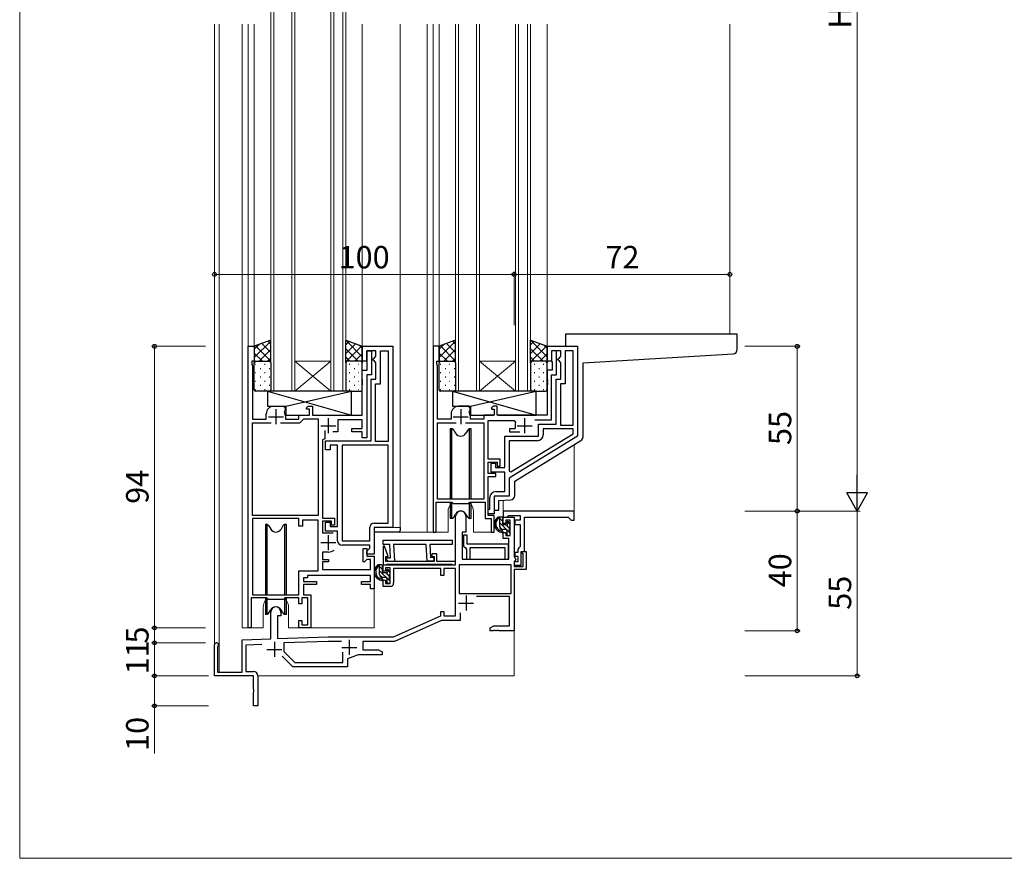
# Model space of a CAD drawing. Extents: x -1 to 875, y 545 to 1106.
# Drawn here: x 0 to 329, y 545 to 825 of the extents above; entities that cross this region are included whole.
import ezdxf

# ---------------------------------------------------------------- set-up
doc = ezdxf.new("R2010")
doc.units = 0
for name, color, linetype, lineweight in [('YKK_11', 7, 'CONTINUOUS', 30), ('YKK_12', 2, 'CONTINUOUS', 13), ('YKK_13', 4, 'CONTINUOUS', 30), ('YKK_D', 6, 'CONTINUOUS', 13), ('YKK_ZWAK', 7, 'CONTINUOUS', 30)]:
    doc.layers.add(name, color=color, linetype=linetype, lineweight=lineweight)
doc.styles.add('text-b', font='txt')

msp = doc.modelspace()

# ---------------------------------------------------------------- linework, layer by layer
at = {"layer": 'YKK_11', "linetype": 'ByBlock', "lineweight": -2, "ltscale": 0.5}
for p, q in [((76.3, 621.92), (76.3, 715.92)), ((76.3, 715.92), (78.3, 715.92)), ((78.3, 715.92), (78.3, 710.92)), ((114.3, 710.92), (114.3, 715.92)), ((114.3, 715.92), (124.5, 715.92)), ((118.9, 714.42), (115.8, 714.42)), ((115.8, 714.42), (115.8, 710.92)), ((115.8, 710.92), (115.8, 714.42)), ((115.8, 714.42), (117.4, 714.42)), ((117.4, 714.42), (117.4, 706.42)), ((118.9, 712.62), (118.9, 714.42)), ((120.4, 703.42), (120.4, 714.42)), ((120.4, 714.42), (123, 714.42)), ((123, 714.42), (123, 684.12)), ((124.5, 715.92), (124.5, 655.42)), ((140, 715.92), (138, 715.92)), ((138, 715.92), (138, 653.92)), ((140, 710.92), (140, 715.92)), ((176, 710.92), (176, 715.92)), ((176, 715.92), (186.2, 715.92)), ((179.1, 714.42), (177.5, 714.42)), ((177.5, 714.42), (177.5, 710.92)), ((180.6, 714.42), (177.5, 714.42)), ((177.5, 714.42), (177.5, 710.92)), ((179.1, 706.42), (179.1, 714.42)), ((180.6, 712.62), (180.6, 714.42)), ((184.7, 714.42), (182.1, 714.42)), ((182.1, 714.42), (182.1, 703.42)), ((184.7, 689.62), (184.7, 714.42)), ((186.2, 715.92), (186.2, 685.92)), ((78.3, 710.92), (77.5, 710.92)), ((77.5, 710.92), (77.5, 709.92)), ((77.5, 709.92), (77.7, 709.38)), ((115.8, 710.92), (114.3, 710.92)), ((116, 710.58), (115.8, 710.92)), ((116, 707.92), (116, 710.58)), ((117.9, 711.62), (118.4, 712.12)), ((117.9, 711.42), (117.9, 711.62)), ((118.4, 710.92), (117.9, 711.42)), ((118.4, 712.12), (118.9, 712.62)), ((118.9, 710.42), (118.4, 710.92)), ((118.9, 704.92), (118.9, 710.42)), ((139.2, 709.92), (139.2, 710.92)), ((139.2, 710.92), (140, 710.92)), ((139.4, 709.38), (139.2, 709.92)), ((177.5, 710.92), (176, 710.92)), ((177.5, 710.92), (177.7, 710.58)), ((177.7, 710.58), (177.7, 707.92)), ((179.6, 711.62), (180.1, 712.12)), ((179.6, 711.42), (179.6, 711.62)), ((180.1, 710.92), (179.6, 711.42)), ((180.1, 712.12), (180.6, 712.62)), ((180.6, 710.42), (180.1, 710.92)), ((180.6, 704.92), (180.6, 710.42)), ((77.7, 709.38), (77.7, 691.62)), ((114.3, 704.88), (114.3, 707.92)), ((114.3, 707.92), (116, 707.92)), ((139.4, 691.62), (139.4, 709.38)), ((177.7, 707.92), (176, 707.92)), ((176, 707.92), (176, 704.88)), ((114.42, 704.7), (114.3, 704.88)), ((114.3, 703.97), (114.42, 704.15)), ((114.3, 703.88), (114.3, 703.97)), ((114.42, 703.7), (114.3, 703.88)), ((114.42, 704.15), (114.42, 704.7)), ((114.42, 703.15), (114.42, 703.7)), ((117.4, 706.42), (115.8, 706.42)), ((115.8, 706.42), (115.8, 685.32)), ((117.3, 684.42), (117.3, 704.92)), ((117.3, 704.92), (118.9, 704.92)), ((118.8, 684.12), (118.8, 703.42)), ((118.8, 703.42), (120.4, 703.42)), ((176, 704.88), (176.12, 704.7)), ((176.12, 704.15), (176, 703.97)), ((176, 703.97), (176, 703.88)), ((176, 703.88), (176.12, 703.7)), ((176.12, 704.7), (176.12, 704.15)), ((176.12, 703.7), (176.12, 703.15)), ((177.5, 691.42), (177.5, 706.42)), ((177.5, 706.42), (179.1, 706.42)), ((179, 689.92), (179, 704.92)), ((179, 704.92), (180.6, 704.92)), ((182.1, 703.42), (180.5, 703.42)), ((180.5, 703.42), (180.5, 689.62)), ((114.3, 702.97), (114.42, 703.15)), ((114.3, 692.92), (114.3, 702.97)), ((176.12, 703.15), (176, 702.97)), ((176, 702.97), (176, 692.92)), ((82.3, 691.62), (82.3, 693.42)), ((84.8, 695.92), (88.2, 695.92)), ((88.2, 695.92), (88.7, 695.06)), ((88.5, 694.52), (88.31, 694.06)), ((88.31, 694.06), (88.7, 692.63)), ((88.7, 694.86), (88.5, 694.52)), ((88.7, 695.06), (88.7, 694.86)), ((95.66, 695.31), (96.28, 695.92)), ((95.82, 694.92), (95.66, 695.31)), ((96.7, 694.92), (95.82, 694.92)), ((96.28, 695.92), (97.7, 695.92)), ((96.7, 692.92), (96.7, 694.92)), ((97.7, 695.92), (97.7, 692.92)), ((144, 693.42), (144, 691.62)), ((149.9, 695.92), (146.5, 695.92)), ((150.4, 695.06), (149.9, 695.92)), ((150.01, 694.07), (150.2, 694.52)), ((150.4, 692.63), (150.01, 694.07)), ((150.2, 694.52), (150.4, 694.86)), ((150.4, 694.86), (150.4, 695.06)), ((157.98, 695.92), (157.36, 695.31)), ((157.36, 695.31), (157.52, 694.92)), ((157.52, 694.92), (158.4, 694.92)), ((159.4, 695.92), (157.98, 695.92)), ((158.4, 694.92), (158.4, 692.92)), ((159.4, 692.92), (159.4, 695.92)), ((77.7, 691.62), (82.3, 691.62)), ((77.7, 659.42), (77.7, 690.42)), ((77.7, 690.42), (83.95, 690.42)), ((87.05, 690.42), (93.5, 690.42)), ((88.7, 692.63), (88.7, 691.62)), ((88.7, 691.62), (93.2, 691.62)), ((93.2, 691.62), (93.2, 692.92)), ((93.2, 692.92), (96.7, 692.92)), ((93.5, 690.42), (94.5, 691.42)), ((94.5, 691.42), (94.8, 691.72)), ((94.8, 691.72), (99.6, 691.72)), ((97.7, 692.92), (114.3, 692.92)), ((99.6, 691.72), (99.6, 659.42)), ((114.3, 691.42), (106.2, 691.42)), ((106.2, 691.42), (106.2, 687.32)), ((114.3, 688.52), (114.3, 691.42)), ((144, 691.62), (139.4, 691.62)), ((139.4, 664.93), (139.4, 690.42)), ((139.4, 690.42), (145.65, 690.42)), ((148.75, 690.42), (154.9, 690.42)), ((150.4, 691.62), (150.4, 692.63)), ((154.9, 691.62), (150.4, 691.62)), ((158.4, 692.92), (154.9, 692.92)), ((154.9, 692.92), (154.9, 691.62)), ((154.9, 690.42), (154.9, 664.93)), ((156.3, 678.23), (156.3, 691.13)), ((156.3, 691.13), (165, 691.13)), ((176, 692.92), (159.4, 692.92)), ((165, 691.13), (165.47, 690.46)), ((171.88, 691.42), (177.5, 691.42)), ((101.85, 687.86), (101.85, 685.02)), ((106.2, 687.32), (104.55, 687.32)), ((110.8, 687.32), (110.8, 688.52)), ((110.8, 688.52), (114.3, 688.52)), ((114.3, 687.32), (110.8, 687.32)), ((114.3, 685.32), (114.3, 687.32)), ((165.09, 688.33), (163.5, 688.33)), ((163.5, 688.33), (163.5, 687.32)), ((163.5, 687.32), (166.95, 687.32)), ((165.38, 688.69), (165.09, 688.33)), ((173.2, 685.92), (173.2, 689.92)), ((173.2, 689.92), (179, 689.92)), ((184.7, 688.42), (174.7, 688.42)), ((174.7, 688.42), (174.7, 686.42)), ((180.5, 689.62), (184.7, 689.62)), ((184.7, 686.76), (184.7, 688.42)), ((101.85, 685.02), (101.1, 684.75)), ((101.1, 684.75), (101.1, 658.52)), ((102.1, 681.42), (102.1, 684.42)), ((102.1, 684.42), (117.3, 684.42)), ((115.8, 685.32), (114.3, 685.32)), ((123, 684.12), (118.8, 684.12)), ((161.9, 675.42), (161.9, 685.92)), ((161.9, 685.92), (173.2, 685.92)), ((186.2, 685.92), (163.4, 671.93)), ((172.7, 684.42), (163.4, 684.42)), ((163.4, 684.42), (163.4, 674.29)), ((163.91, 674), (184.7, 686.76)), ((103.6, 681.42), (102.1, 681.42)), ((106.1, 682.92), (103.6, 682.92)), ((103.6, 682.92), (103.6, 681.42)), ((106.1, 655.72), (106.1, 682.92)), ((107.6, 682.92), (107.6, 651.02)), ((123, 682.92), (107.6, 682.92)), ((123, 656.92), (123, 682.92)), ((160.3, 678.23), (156.3, 678.23)), ((156.3, 673.43), (156.3, 677.23)), ((156.3, 677.23), (159.3, 677.23)), ((157.3, 673.92), (157.3, 676.92)), ((157.3, 676.92), (158.8, 676.92)), ((158.8, 676.92), (158.8, 675.42)), ((159.3, 677.23), (159.3, 675.93)), ((160.3, 675.93), (160.3, 678.23)), ((161.9, 673.92), (157.3, 673.92)), ((158.8, 675.42), (161.9, 675.42)), ((159.3, 675.93), (160.3, 675.93)), ((161.9, 667.42), (161.9, 673.92)), ((163.4, 674.29), (163.91, 674)), ((158.9, 673.43), (156.3, 673.43)), ((156.3, 659.42), (156.3, 672.43)), ((156.3, 672.43), (158.9, 672.43)), ((158.9, 672.43), (158.9, 673.43)), ((163.4, 671.93), (163.4, 665.92)), ((158.9, 667.42), (161.9, 667.42)), ((139, 653.92), (139, 663.93)), ((139, 663.93), (144.2, 663.93)), ((154.9, 664.93), (139.4, 664.93)), ((144.2, 663.93), (144.7, 663.43)), ((149.7, 663.43), (150.2, 663.93)), ((150.2, 663.93), (155.3, 663.93)), ((155.3, 663.93), (155.3, 658.42)), ((156.9, 661.52), (156.9, 665.42)), ((163.4, 665.92), (158.4, 665.92)), ((158.4, 665.92), (158.4, 660.02)), ((144.7, 663.43), (149.7, 663.43)), ((156.3, 660.02), (156.3, 661.52)), ((156.3, 661.52), (156.9, 661.52)), ((99.6, 659.42), (77.7, 659.42)), ((77.7, 658.42), (77.7, 632.92)), ((93.2, 658.42), (77.7, 658.42)), ((93.2, 655.92), (93.2, 658.42)), ((99.6, 657.92), (94.4, 657.92)), ((94.4, 657.92), (94.4, 655.92)), ((99.6, 640.92), (99.6, 657.92)), ((101.1, 658.52), (105.1, 658.52)), ((104.1, 657.52), (101.1, 657.52)), ((101.1, 657.52), (101.1, 653.62)), ((102.1, 654.22), (102.1, 657.22)), ((102.1, 657.22), (103.6, 657.22)), ((103.6, 657.22), (103.6, 655.72)), ((104.1, 656.22), (104.1, 657.52)), ((105.1, 658.52), (105.1, 656.22)), ((145.5, 642.92), (145.5, 659.22)), ((148.9, 659.22), (148.9, 653.92)), ((155.3, 658.42), (157.4, 658.42)), ((158.4, 660.02), (156.3, 660.02)), ((158.4, 659.42), (156.3, 659.42)), ((157.4, 658.42), (157.4, 653.92)), ((158.4, 653.92), (158.4, 659.42)), ((161.4, 656.82), (161.4, 658.92)), ((161.4, 658.92), (165, 658.92)), ((163.7, 657.92), (162.2, 657.92)), ((162.2, 657.92), (162.2, 656.82)), ((163.7, 652.72), (163.7, 657.92)), ((165, 658.92), (165, 645.74)), ((94.4, 655.92), (93.2, 655.92)), ((106.1, 654.22), (102.1, 654.22)), ((103.6, 655.72), (106.1, 655.72)), ((105.1, 656.22), (104.1, 656.22)), ((106.1, 651.02), (106.1, 654.22)), ((116.8, 651.02), (116.8, 655.42)), ((118.3, 656.92), (123, 656.92)), ((124.5, 655.42), (118.3, 655.42)), ((118.3, 655.42), (118.3, 646.52)), ((138, 653.92), (139, 653.92)), ((148.9, 653.92), (147.7, 653.92)), ((147.7, 653.92), (147.7, 644.92)), ((157.4, 653.92), (158.4, 653.92)), ((162.2, 656.82), (161.4, 656.82)), ((101.1, 653.62), (104.6, 653.62)), ((107.6, 651.02), (116.8, 651.02)), ((121.27, 651.23), (144.31, 651.23)), ((121.35, 649.73), (121.27, 651.23)), ((144.31, 651.23), (144.38, 649.73)), ((149.35, 652.92), (148.15, 652.92)), ((148.15, 652.92), (148.15, 649.22)), ((149.35, 649.92), (149.35, 652.92)), ((161.4, 651.72), (161.4, 653.82)), ((161.4, 653.82), (162.2, 653.82)), ((163.2, 651.72), (161.4, 651.72)), ((162.2, 653.82), (162.2, 652.72)), ((162.2, 652.72), (163.7, 652.72)), ((163.2, 644.92), (163.2, 651.72)), ((116.8, 649.52), (107.6, 649.52)), ((114.6, 647.09), (114.6, 648.42)), ((114.6, 648.42), (115.8, 648.42)), ((115.8, 648.42), (115.8, 645.92)), ((115.8, 647.52), (116.3, 648.02)), ((115.8, 646.52), (115.8, 647.52)), ((116.3, 648.02), (116.8, 648.52)), ((116.8, 648.52), (116.8, 649.52)), ((121.8, 649.26), (121.3, 649.18)), ((121.3, 649.18), (121.3, 642.92)), ((123.56, 649.73), (121.35, 649.73)), ((123.02, 645.72), (121.8, 649.26)), ((123.79, 645.34), (123.56, 649.73)), ((135.67, 649.73), (124.76, 649.73)), ((124.76, 649.73), (125.05, 644.21)), ((135.96, 644.18), (135.67, 649.73)), ((144.38, 649.73), (136.87, 649.73)), ((136.87, 649.73), (137.1, 645.44)), ((148.15, 649.22), (148.65, 648.72)), ((148.65, 648.72), (149.15, 648.22)), ((149.15, 648.22), (149.15, 644.92)), ((163.15, 649.92), (149.35, 649.92)), ((150.35, 644.92), (150.35, 648.72)), ((150.35, 648.72), (161.95, 648.72)), ((161.95, 648.72), (161.95, 644.92)), ((163.15, 644.92), (163.15, 649.92)), ((167.46, 646.97), (167.58, 647.42)), ((167.58, 647.42), (169, 647.42)), ((169, 647.42), (169, 641.42)), ((103, 647.22), (101.1, 647.22)), ((101.1, 647.22), (101.1, 644.72)), ((101.1, 644.72), (103.1, 644.72)), ((103.1, 644.72), (103.1, 643.92)), ((114.6, 644.02), (114.6, 647.09)), ((115.82, 644.72), (114.97, 643.87)), ((118.3, 646.52), (115.8, 646.52)), ((115.8, 645.92), (118.3, 645.92)), ((117.1, 644.72), (115.82, 644.72)), ((117.1, 641.42), (117.1, 644.72)), ((118.3, 645.92), (118.3, 634.92)), ((122.2, 644.12), (122.2, 645.72)), ((122.2, 645.72), (123.02, 645.72)), ((138.3, 644.12), (122.2, 644.12)), ((122.27, 644.88), (122.41, 645.27)), ((123.12, 644.11), (122.27, 644.88)), ((122.41, 645.27), (123.79, 645.34)), ((125.05, 644.21), (123.12, 644.11)), ((138.16, 644.29), (135.96, 644.18)), ((137.1, 645.44), (138.1, 645.49)), ((139.2, 646.62), (137.5, 646.62)), ((137.5, 646.62), (137.5, 645.72)), ((137.5, 645.72), (138.3, 645.72)), ((138.1, 645.49), (138.16, 644.29)), ((138.3, 645.72), (138.3, 644.12)), ((139.2, 644.12), (139.2, 646.62)), ((145.5, 644.12), (139.2, 644.12)), ((145.5, 642.92), (145.5, 644.12)), ((147.7, 644.92), (163.2, 644.92)), ((149.15, 644.92), (150.35, 644.92)), ((161.95, 644.92), (163.15, 644.92)), ((165, 645.74), (165.56, 644.77)), ((165.3, 644.32), (165, 644.02)), ((165.56, 644.77), (165.3, 644.32)), ((168, 646.66), (167.46, 646.97)), ((168, 642.42), (168, 646.66)), ((93.2, 632.92), (93.2, 640.92)), ((93.2, 640.92), (99.6, 640.92)), ((103.1, 643.92), (101.1, 643.92)), ((101.1, 643.92), (101.1, 641.42)), ((101.1, 641.42), (117.1, 641.42)), ((114.97, 643.87), (114.6, 644.02)), ((121.3, 640.82), (121.3, 642.92)), ((121.3, 642.92), (145.5, 642.92)), ((121.3, 642.92), (122.3, 642.92)), ((122.1, 640.82), (121.3, 640.82)), ((123.6, 641.92), (122.1, 641.92)), ((122.1, 641.92), (122.1, 640.82)), ((122.3, 642.92), (122.6, 643.22)), ((122.6, 643.22), (144.2, 643.22)), ((123.6, 636.72), (123.6, 641.92)), ((140.5, 641.72), (124.8, 641.72)), ((124.8, 641.72), (124.8, 636.92)), ((140.5, 639.42), (140.5, 641.72)), ((145.5, 641.72), (141.5, 641.72)), ((141.5, 641.72), (141.5, 639.42)), ((144.2, 643.22), (144.5, 642.92)), ((144.5, 642.92), (145.5, 642.92)), ((145.5, 625.92), (145.5, 641.72)), ((164, 642.92), (146.7, 642.92)), ((146.7, 642.92), (146.7, 633.42)), ((164, 633.42), (164, 642.92)), ((165, 644.02), (165, 642.42)), ((165, 642.42), (168, 642.42)), ((169, 641.42), (165, 641.42)), ((165, 641.42), (165, 620.92)), ((96.1, 638.62), (94.7, 638.62)), ((94.7, 638.62), (94.7, 637.42)), ((117.1, 639.42), (96.1, 639.42)), ((96.1, 639.42), (96.1, 638.62)), ((117.1, 637.42), (117.1, 639.42)), ((121.3, 635.72), (121.3, 637.82)), ((121.3, 637.82), (122.1, 637.82)), ((122.1, 637.82), (122.1, 636.72)), ((141.5, 639.42), (140.5, 639.42)), ((94.7, 637.42), (96.6, 637.42)), ((99.1, 636.42), (94.7, 636.42)), ((94.7, 636.42), (94.7, 632.92)), ((96.6, 637.42), (99.1, 637.42)), ((99.1, 637.42), (99.1, 636.42)), ((114.1, 636.42), (114.1, 637.42)), ((114.1, 637.42), (117.1, 637.42)), ((117.1, 636.42), (114.1, 636.42)), ((117.1, 634.92), (117.1, 636.42)), ((118.3, 634.92), (117.1, 634.92)), ((123.6, 635.72), (121.3, 635.72)), ((122.1, 636.72), (123.6, 636.72)), ((82.5, 631.92), (77.3, 631.92)), ((77.3, 631.92), (77.3, 621.92)), ((77.7, 632.92), (93.2, 632.92)), ((83, 631.42), (82.5, 631.92)), ((88, 631.42), (83, 631.42)), ((88.5, 631.92), (88, 631.42)), ((93.2, 631.92), (88.5, 631.92)), ((93.2, 629.92), (93.2, 631.92)), ((96.2, 631.92), (94.2, 631.92)), ((94.2, 631.92), (94.2, 629.92)), ((94.7, 632.92), (97.2, 632.92)), ((96.2, 622.92), (96.2, 631.92)), ((97.2, 632.92), (97.2, 621.92)), ((146.7, 633.42), (164, 633.42)), ((163.5, 632.42), (152.49, 632.42)), ((163.5, 622.62), (163.5, 632.42)), ((94.2, 629.92), (93.2, 629.92)), ((83.8, 618.26), (83.8, 627.22)), ((87.2, 625.92), (86, 625.92)), ((86, 625.92), (86, 618.33)), ((87.2, 627.22), (87.2, 625.92)), ((93.2, 621.92), (93.2, 624.42)), ((93.2, 624.42), (94.2, 624.42)), ((94.2, 624.42), (94.2, 622.92)), ((124.8, 618.92), (140.5, 625.92)), ((140.82, 624.42), (125.12, 617.42)), ((140.5, 625.92), (140.5, 627.42)), ((140.5, 627.42), (141.5, 627.42)), ((147, 624.42), (140.82, 624.42)), ((141.5, 627.42), (141.5, 625.92)), ((141.5, 625.92), (145.5, 625.92)), ((147, 626.95), (147, 624.42)), ((77.3, 621.92), (76.3, 621.92)), ((97.2, 621.92), (93.2, 621.92)), ((94.2, 622.92), (96.2, 622.92)), ((157, 621.92), (158.21, 622.62)), ((157, 620.92), (157, 621.92)), ((158.21, 622.62), (163.5, 622.62)), ((74.3, 617.92), (83.8, 618.26)), ((74.3, 607.12), (74.3, 617.92)), ((86, 618.33), (102.94, 618.92)), ((102.94, 618.92), (124.8, 618.92)), ((158.04, 620.92), (157, 620.92)), ((158.23, 621.04), (158.04, 620.92)), ((158.77, 621.04), (158.23, 621.04)), ((158.96, 620.92), (158.77, 621.04)), ((159.04, 620.92), (158.96, 620.92)), ((159.23, 621.04), (159.04, 620.92)), ((159.77, 621.04), (159.23, 621.04)), ((159.96, 620.92), (159.77, 621.04)), ((165, 620.92), (159.96, 620.92)), ((65, 605.92), (65, 616.22)), ((66.12, 615.66), (66, 615.42)), ((66, 615.42), (66, 607.12)), ((80.81, 616.35), (75.5, 616.17)), ((75.5, 616.17), (75.5, 607.42)), ((102.96, 617.42), (88.2, 616.91)), ((88.2, 616.91), (88.2, 614.05)), ((107.4, 617.42), (102.96, 617.42)), ((125.12, 617.42), (114.5, 617.42)), ((114.5, 617.42), (114.5, 614.62)), ((114.5, 614.62), (119.79, 614.62)), ((119.79, 614.62), (121, 613.93)), ((91.2, 608.92), (87.65, 612.48)), ((88.2, 614.05), (91.82, 610.42)), ((107.9, 610.42), (107.9, 613.87)), ((113, 612.92), (109.4, 611.61)), ((109.4, 611.61), (109.4, 608.92)), ((121, 612.92), (113, 612.92)), ((121, 613.93), (121, 612.92)), ((109.4, 608.92), (91.2, 608.92)), ((91.82, 610.42), (107.9, 610.42)), ((78, 605.92), (65, 605.92)), ((66, 607.12), (74.3, 607.12)), ((75.5, 607.42), (78, 607.42)), ((78, 601.38), (78, 605.92)), ((79.5, 605.92), (79.5, 595.92)), ((78.12, 601.2), (78, 601.38)), ((78, 600.47), (78.12, 600.65)), ((78, 595.92), (78, 600.47)), ((78.12, 600.65), (78.12, 601.2)), ((79.5, 595.92), (78, 595.92))]:
    msp.add_line(p, q, dxfattribs=at)
at = {"layer": 'YKK_11', "ltscale": 0.5}
for p, q in [((85.5, 694.92), (85.5, 689.92)), ((147.2, 694.92), (147.2, 689.92)), ((83, 692.42), (88, 692.42)), ((103, 691.92), (103, 686.92)), ((144.7, 692.42), (149.7, 692.42)), ((168.5, 691.92), (168.5, 686.92)), ((100.5, 689.42), (105.5, 689.42)), ((166, 689.42), (171, 689.42)), ((103, 652.92), (103, 647.92)), ((100.5, 650.42), (105.5, 650.42)), ((149, 632.72), (149, 627.72)), ((146.5, 630.22), (151.5, 630.22)), ((110, 617.92), (110, 612.92)), ((82.5, 614.72), (87.5, 614.72)), ((85, 617.22), (85, 612.22)), ((107.5, 615.42), (112.5, 615.42))]:
    msp.add_line(p, q, dxfattribs=at)
at = {"layer": 'YKK_11', "linetype": 'ByBlock', "lineweight": -2}
for p, q in [((185, 660.92), (161.4, 660.92)), ((161.4, 660.92), (161.4, 658.92)), ((185, 657.92), (185, 660.92)), ((161.4, 658.92), (162.6, 658.92)), ((162.6, 658.92), (162.9, 659.17)), ((162.9, 659.17), (163.2, 659.42)), ((163.2, 659.42), (167, 659.42)), ((167, 657.92), (165.2, 657.92)), ((165.2, 657.92), (165.2, 656.42)), ((167, 659.42), (167, 657.92)), ((168.5, 647.42), (168.5, 658.92)), ((168.5, 658.92), (183, 658.92)), ((183, 658.92), (183.5, 658.42)), ((183.5, 658.42), (184, 657.92)), ((184, 657.92), (185, 657.92)), ((165.2, 656.42), (167, 656.42)), ((167, 656.42), (167, 649.11)), ((166.6, 648.62), (166.2, 648.13)), ((166.2, 648.13), (166.2, 647.12)), ((167, 649.11), (166.6, 648.62)), ((167.4, 642.82), (167.4, 647.42)), ((167.4, 647.42), (168.5, 647.42)), ((166.2, 647.12), (165.3, 647.12)), ((165.3, 647.12), (165.3, 645.92)), ((165.3, 645.92), (166.2, 645.92)), ((166.2, 645.92), (166.2, 644.02)), ((166.2, 644.02), (165, 644.02)), ((165, 644.02), (165, 642.82)), ((165, 642.82), (167.4, 642.82))]:
    msp.add_line(p, q, dxfattribs=at)
at = {"layer": 'YKK_11', "linetype": 'ByBlock', "lineweight": -2, "ltscale": 0.5}
for centre, radius, start, end in [((84.8, 693.42), 2.5, 90, 180), ((146.5, 693.42), 2.5, 90, 180), ((168.5, 689.42), 3.2, 161.0754, 193.213), ((172.7, 686.42), 2, 270, 360), ((158.9, 665.42), 2, 90, 180), ((147.2, 659.22), 1.7, 360, 180), ((118.3, 655.42), 1.5, 90, 180), ((107.6, 651.02), 1.5, 180, 270), ((103, 650.42), 3.2, 270, 308.3665), ((123.6, 636.92), 1.2, 270, 360), ((85.5, 627.22), 1.7, 360, 180), ((65.7, 616.22), 0.7, 306.8699, 180), ((78, 605.92), 1.5, 0, 90)]:
    msp.add_arc(centre, radius, start, end, dxfattribs=at)
at = {"layer": 'YKK_12'}
for p, q in [((83.8, 960), (83.8, 700.92)), ((84.8, 960), (84.8, 700.92)), ((90.8, 960), (90.8, 700.92)), ((91.8, 960), (91.8, 700.92)), ((103.8, 960), (103.8, 700.92)), ((104.8, 960), (104.8, 700.92)), ((107.8, 960), (107.8, 700.92)), ((108.8, 960), (108.8, 700.92)), ((65, 823.46), (65, 616.23)), ((66.6, 823.46), (66.6, 607.12)), ((74.3, 621.93), (74.3, 823.46)), ((76.3, 715.72), (76.3, 823.46)), ((78.3, 823.46), (78.3, 715.44)), ((114.3, 823.46), (114.3, 715.92)), ((127, 823.46), (127, 655.42)), ((136, 653.93), (136, 823.46)), ((138, 715.63), (138, 823.46)), ((140, 823.46), (140, 715.44)), ((145.5, 823.46), (145.5, 700.93)), ((146.5, 823.46), (146.5, 700.93)), ((152.5, 823.46), (152.5, 700.93)), ((153.5, 823.46), (153.5, 700.93)), ((165.5, 823.46), (165.5, 700.93)), ((166.5, 823.46), (166.5, 700.92)), ((169.5, 823.46), (169.5, 700.93)), ((170.5, 823.46), (170.5, 700.93)), ((176, 823.46), (176, 715.92)), ((237, 719.93), (237, 823.46)), ((91.8, 710.92), (103.8, 710.92)), ((91.8, 710.92), (103.8, 700.92)), ((91.8, 700.92), (103.8, 710.92)), ((153.5, 710.92), (165.5, 710.92)), ((153.5, 710.92), (165.5, 700.92)), ((153.5, 700.92), (165.5, 710.92)), ((83.8, 700.92), (108.8, 700.92)), ((145.5, 700.93), (170.5, 700.93)), ((185, 660.92), (185, 683.04)), ((161.4, 660.92), (161.4, 664.43)), ((142.95, 660.67), (142.95, 653.93)), ((151.45, 660.67), (151.45, 653.93)), ((185, 660.92), (161.4, 660.92)), ((124, 655.42), (127, 655.42)), ((126.5, 653.93), (142.95, 653.93)), ((151.45, 653.93), (157.7, 653.92)), ((118.3, 635.22), (118.3, 621.92)), ((81.25, 628.67), (81.25, 621.92)), ((89.75, 628.67), (89.75, 621.93)), ((74.3, 621.93), (81.25, 621.92)), ((89.75, 621.93), (118.3, 621.92)), ((165, 621.42), (165, 605.92)), ((79.5, 605.92), (165, 605.92))]:
    msp.add_line(p, q, dxfattribs=at)
for centre, start, end in [((147.2, 660.67), 132.611, 180), ((147.2, 660.67), 360, 47.3869), ((85.5, 628.67), 132.611, 180), ((85.5, 628.67), 360, 47.3869)]:
    msp.add_arc(centre, 4.25, start, end, dxfattribs=at)
at = {"layer": 'YKK_13', "linetype": 'ByBlock', "lineweight": -2}
for p, q in [((238.5, 719.93), (182.2, 719.93)), ((182.2, 719.93), (182.2, 715.92)), ((239.5, 719.93), (238.5, 719.93)), ((239.5, 714.93), (239.5, 719.93)), ((188, 710.36), (238.09, 713.43)), ((188, 685.76), (188, 710.36)), ((165.2, 670.93), (187.29, 684.49)), ((165.2, 666.16), (165.2, 670.93)), ((159.9, 664.43), (163.79, 664.66)), ((159.9, 661.23), (159.9, 664.43)), ((158.4, 661.36), (158.4, 661.23)), ((158.4, 661.23), (159.9, 661.23))]:
    msp.add_line(p, q, dxfattribs=at)
at = {"layer": 'YKK_13'}
for p, q in [((83.8, 717.92), (78.3, 715.92)), ((83.8, 710.42), (83.8, 717.92)), ((108.8, 710.42), (108.8, 717.92)), ((108.8, 717.92), (114.3, 715.92)), ((145.5, 717.93), (140, 715.93)), ((145.5, 710.43), (145.5, 717.93)), ((170.5, 710.43), (170.5, 717.93)), ((170.5, 717.93), (176, 715.93)), ((78.3, 715.92), (78.3, 710.42)), ((114.3, 715.92), (114.3, 710.42)), ((140, 715.93), (140, 710.43)), ((176, 715.93), (176, 710.43)), ((78.3, 701.42), (78.3, 710.42)), ((78.8, 710.92), (83.3, 710.92)), ((83.8, 710.42), (83.8, 701.42)), ((108.8, 710.42), (108.8, 701.42)), ((113.8, 710.92), (109.3, 710.92)), ((114.3, 701.42), (114.3, 710.42)), ((140, 701.43), (140, 710.43)), ((140.5, 710.93), (145, 710.93)), ((145.5, 710.43), (145.5, 701.43)), ((170.5, 710.43), (170.5, 701.43)), ((175.5, 710.93), (171, 710.93)), ((176, 701.43), (176, 710.43)), ((83.3, 700.92), (78.8, 700.92)), ((82.7, 700.92), (110.7, 692.92)), ((110.7, 700.92), (82.7, 700.92)), ((82.7, 700.92), (82.7, 695.92)), ((88.8, 695.92), (110.7, 700.92)), ((109.3, 700.92), (113.8, 700.92)), ((110.7, 692.92), (110.7, 700.92)), ((145, 700.93), (140.5, 700.93)), ((144.4, 700.92), (172.4, 692.92)), ((172.4, 700.92), (144.4, 700.92)), ((144.4, 700.92), (144.4, 695.92)), ((150.5, 695.92), (172.4, 700.92)), ((171, 700.93), (175.5, 700.93)), ((172.4, 692.92), (172.4, 700.92)), ((82.7, 695.92), (88.8, 695.92)), ((88.8, 695.92), (88.8, 692.92)), ((144.4, 695.92), (150.5, 695.92)), ((150.5, 695.92), (150.5, 692.92)), ((88.8, 692.92), (96.4, 692.92)), ((98, 692.92), (110.7, 692.92)), ((150.5, 692.92), (158.1, 692.92)), ((159.7, 692.92), (172.4, 692.92)), ((143.7, 688.42), (143.7, 664.92)), ((144.24, 688.42), (143.7, 688.42)), ((144.24, 664.92), (144.24, 688.42)), ((144.35, 688.39), (144.25, 688.42)), ((144.88, 687.95), (145.47, 686.92)), ((149.52, 687.95), (148.93, 686.92)), ((150.05, 688.39), (150.15, 688.42)), ((150.7, 688.42), (150.16, 688.42)), ((150.16, 664.92), (150.16, 688.42)), ((150.7, 664.92), (150.7, 688.42)), ((147.09, 685.93), (147.09, 685.93)), ((147.34, 685.93), (147.34, 685.93)), ((143.7, 663.92), (143.7, 658.42)), ((144.24, 658.42), (144.24, 663.87)), ((150.16, 658.42), (150.16, 663.87)), ((150.7, 658.42), (150.7, 663.92)), ((147.09, 660.92), (147.09, 660.92)), ((147.34, 660.92), (147.34, 660.92)), ((150.7, 661.93), (150.7, 661.93)), ((144.24, 658.42), (143.7, 658.42)), ((144.35, 658.46), (144.25, 658.42)), ((144.88, 658.9), (145.47, 659.92)), ((149.52, 658.9), (148.93, 659.92)), ((150.05, 658.46), (150.15, 658.42)), ((150.7, 658.42), (150.16, 658.42)), ((160.9, 658.92), (159.6, 658.92)), ((160.2, 655.72), (160.2, 658.92)), ((161.2, 656.62), (161.2, 658.62)), ((163.61, 656.84), (163.11, 657.34)), ((82, 656.42), (82, 632.92)), ((82.54, 656.42), (82, 656.42)), ((82.54, 632.92), (82.54, 656.42)), ((82.65, 656.39), (82.55, 656.42)), ((83.18, 655.95), (83.77, 654.92)), ((85.39, 653.93), (85.39, 653.93)), ((85.64, 653.93), (85.64, 653.93)), ((87.82, 655.95), (87.23, 654.92)), ((88.35, 656.39), (88.45, 656.42)), ((89, 656.42), (88.46, 656.42)), ((88.46, 632.92), (88.46, 656.42)), ((89, 632.92), (89, 656.42)), ((126, 653.92), (118.3, 653.92)), ((126.5, 653.92), (126, 653.92)), ((127, 655.42), (127, 654.42)), ((162.3, 654.72), (161.2, 654.72)), ((162.14, 656.32), (161.5, 656.32)), ((162.6, 657.12), (162.6, 656.79)), ((162.6, 654.42), (162.6, 653.12)), ((163.5, 653.82), (163.5, 655.82)), ((163.7, 656.02), (163.7, 656.62)), ((89, 652.92), (89, 652.92)), ((162.9, 652.82), (163.4, 652.82)), ((163.7, 653.12), (163.7, 653.62)), ((120.8, 642.92), (119.5, 642.92)), ((120.1, 639.72), (120.1, 642.92)), ((121.1, 640.62), (121.1, 642.62)), ((122.5, 641.12), (122.5, 640.79)), ((123.51, 640.84), (123.01, 641.34)), ((122.2, 638.72), (121.1, 638.72)), ((122.04, 640.32), (121.4, 640.32)), ((122.5, 638.42), (122.5, 637.12)), ((123.4, 637.82), (123.4, 639.82)), ((123.6, 640.02), (123.6, 640.62)), ((123.6, 637.12), (123.6, 637.62)), ((122.8, 636.82), (123.3, 636.82)), ((82, 631.92), (82, 626.42)), ((82.54, 626.42), (82.54, 631.87)), ((88.46, 626.42), (88.46, 631.87)), ((89, 626.42), (89, 631.92)), ((83.18, 626.9), (83.77, 627.92)), ((85.39, 628.92), (85.39, 628.92)), ((85.64, 628.92), (85.64, 628.92)), ((87.82, 626.9), (87.23, 627.92)), ((89, 629.93), (89, 629.93)), ((82.54, 626.42), (82, 626.42)), ((82.65, 626.46), (82.55, 626.42)), ((88.35, 626.46), (88.45, 626.42)), ((89, 626.42), (88.46, 626.42))]:
    msp.add_line(p, q, dxfattribs=at)
at = {"layer": 'YKK_13', "linetype": 'Continuous'}
for p, q in [((78.3, 712.15), (83.8, 717.65)), ((78.3, 714.98), (79.78, 716.46)), ((83.8, 713.82), (80.79, 716.83)), ((83.8, 716.65), (82.87, 717.59)), ((108.8, 716.37), (109.94, 717.51)), ((108.8, 713.54), (112.02, 716.76)), ((114.3, 712.44), (108.82, 717.92)), ((140, 712.15), (145.5, 717.65)), ((140, 714.98), (141.48, 716.47)), ((145.5, 713.83), (142.49, 716.83)), ((145.5, 716.65), (144.57, 717.59)), ((170.5, 716.37), (171.64, 717.51)), ((170.5, 713.54), (173.72, 716.76)), ((176, 712.44), (170.52, 717.92)), ((81.04, 710.92), (78.3, 713.67)), ((83.8, 711), (78.72, 716.08)), ((79.9, 710.92), (83.8, 714.82)), ((108.8, 710.71), (114.09, 716)), ((112.98, 710.92), (108.8, 715.11)), ((111.84, 710.92), (114.3, 713.38)), ((114.3, 715.26), (113.26, 716.3)), ((142.74, 710.93), (140, 713.67)), ((145.5, 711), (140.42, 716.08)), ((141.6, 710.93), (145.5, 714.83)), ((170.5, 710.71), (175.79, 716)), ((174.68, 710.93), (170.5, 715.11)), ((173.54, 710.93), (176, 713.38)), ((176, 715.27), (174.96, 716.3)), ((78.41, 710.73), (78.3, 710.84)), ((78.66, 709.97), (78.86, 709.97)), ((81.69, 709.97), (81.89, 709.97)), ((82.73, 710.92), (83.8, 712)), ((110.15, 710.92), (108.8, 712.28)), ((109.99, 709.97), (110.19, 709.97)), ((113.02, 709.97), (113.22, 709.97)), ((114.29, 710.54), (114.3, 710.55)), ((140.11, 710.73), (140, 710.84)), ((140.36, 709.98), (140.56, 709.98)), ((143.39, 709.98), (143.59, 709.98)), ((144.43, 710.93), (145.5, 712)), ((171.85, 710.93), (170.5, 712.28)), ((171.69, 709.98), (171.89, 709.98)), ((174.72, 709.98), (174.92, 709.98)), ((175.99, 710.54), (176, 710.56)), ((78.66, 707.14), (78.86, 707.14)), ((80.27, 708.56), (80.47, 708.56)), ((81.69, 707.14), (81.89, 707.14)), ((83.3, 708.56), (83.5, 708.56)), ((109.99, 707.14), (110.19, 707.14)), ((111.6, 708.56), (111.8, 708.56)), ((113.02, 707.14), (113.22, 707.14)), ((140.36, 707.15), (140.56, 707.15)), ((141.97, 708.56), (142.17, 708.56)), ((143.39, 707.15), (143.59, 707.15)), ((145, 708.56), (145.2, 708.56)), ((171.69, 707.15), (171.89, 707.15)), ((173.3, 708.56), (173.5, 708.56)), ((174.72, 707.15), (174.92, 707.15)), ((78.66, 704.31), (78.86, 704.31)), ((80.27, 705.73), (80.47, 705.73)), ((81.69, 704.31), (81.89, 704.31)), ((83.3, 705.73), (83.5, 705.73)), ((109.99, 704.31), (110.19, 704.31)), ((111.6, 705.73), (111.8, 705.73)), ((113.02, 704.31), (113.22, 704.31)), ((140.36, 704.32), (140.56, 704.32)), ((141.97, 705.73), (142.17, 705.73)), ((143.39, 704.32), (143.59, 704.32)), ((145, 705.73), (145.2, 705.73)), ((171.69, 704.32), (171.89, 704.32)), ((173.3, 705.73), (173.5, 705.73)), ((174.72, 704.32), (174.92, 704.32)), ((78.66, 701.48), (78.86, 701.48)), ((80.27, 702.9), (80.47, 702.9)), ((81.69, 701.48), (81.89, 701.48)), ((83.3, 702.9), (83.5, 702.9)), ((109.99, 701.48), (110.19, 701.48)), ((111.6, 702.9), (111.8, 702.9)), ((113.02, 701.48), (113.22, 701.48)), ((140.36, 701.49), (140.56, 701.49)), ((141.97, 702.9), (142.17, 702.9)), ((143.39, 701.49), (143.59, 701.49)), ((145, 702.9), (145.2, 702.9)), ((171.69, 701.49), (171.89, 701.49)), ((173.3, 702.9), (173.5, 702.9)), ((174.72, 701.49), (174.92, 701.49)), ((161.2, 657.4), (160.2, 658.4)), ((163.7, 656.31), (162.68, 657.33)), ((163.7, 653.49), (160.2, 656.99)), ((161.03, 654.74), (160.21, 655.56)), ((163.5, 655.1), (162.51, 656.09)), ((162.95, 652.82), (162.6, 653.17)), ((121.1, 641.4), (120.1, 642.4)), ((123.6, 637.49), (120.1, 640.99)), ((123.6, 640.31), (122.58, 641.33)), ((120.93, 638.74), (120.11, 639.56)), ((123.4, 639.1), (122.41, 640.09)), ((122.85, 636.82), (122.5, 637.17))]:
    msp.add_line(p, q, dxfattribs=at)
at = {"layer": 'YKK_13', "linetype": 'ByBlock', "lineweight": -2}
for centre, start in [((238, 714.93), 273.5), ((186.5, 685.76), 301.5514), ((163.7, 666.16), 273.5)]:
    msp.add_arc(centre, 1.5, start, 0, dxfattribs=at)
at = {"layer": 'YKK_13'}
for centre, radius, start, end in [((78.8, 710.42), 0.5, 90, 180), ((83.3, 710.42), 0.5, 0, 90), ((109.3, 710.42), 0.5, 90, 180), ((113.8, 710.42), 0.5, 0, 90), ((140.5, 710.43), 0.5, 90, 180), ((145, 710.43), 0.5, 0, 90), ((171, 710.43), 0.5, 90, 180), ((175.5, 710.43), 0.5, 0, 90), ((78.8, 701.42), 0.5, 180, 270), ((83.3, 701.42), 0.5, 270, 0), ((109.3, 701.42), 0.5, 180, 270), ((113.8, 701.42), 0.5, 270, 0), ((140.5, 701.43), 0.5, 180, 270), ((145, 701.43), 0.5, 270, 0), ((171, 701.43), 0.5, 180, 270), ((175.5, 701.43), 0.5, 270, 0), ((144.01, 687.45), 1, 30, 70), ((147.2, 687.92), 2, 210, 330), ((150.39, 687.45), 1, 110, 150), ((147.2, 658.92), 2, 30, 150), ((144.01, 659.4), 1, 290, 330), ((150.39, 659.4), 1, 210, 250), ((161.31, 656.6), 2.89, 126.4519, 263.9039), ((161.4, 656.64), 2.5, 139.4581, 259.2522), ((159.34, 658.52), 0.3, 301.6219, 336.9504), ((159.8, 658.32), 0.2, 36.8699, 156.9504), ((160.2, 658.62), 0.3, 216.8699, 270), ((160.9, 658.62), 0.3, 0, 90), ((162.9, 657.12), 0.3, 45, 180), ((82.31, 655.45), 1, 30, 70), ((85.5, 655.92), 2, 210, 330), ((88.69, 655.45), 1, 110, 150), ((126.5, 654.42), 0.5, 270, 0), ((161.2, 655.72), 1, 180, 270), ((161.08, 653.97), 0.25, 253.6388, 125.5816), ((161.5, 656.62), 0.3, 180, 270), ((162.14, 656.02), 0.3, 33.0557, 90), ((162.3, 654.42), 0.3, 0, 90), ((162.6, 656.32), 0.25, 213.0557, 56.9443), ((162.9, 656.79), 0.3, 180, 236.9443), ((163.5, 656.02), 0.2, 270, 0), ((163.4, 656.62), 0.3, 0, 45), ((162.9, 653.12), 0.3, 180, 270), ((163.4, 653.12), 0.3, 270, 0), ((163.5, 653.62), 0.2, 0, 90), ((121.21, 640.6), 2.89, 126.4519, 263.9039), ((121.3, 640.64), 2.5, 139.4581, 259.2522), ((119.24, 642.52), 0.3, 301.6219, 336.9504), ((119.7, 642.32), 0.2, 36.8699, 156.9504), ((120.1, 642.62), 0.3, 216.8699, 270), ((120.8, 642.62), 0.3, 0, 90), ((122.8, 641.12), 0.3, 45, 180), ((122.8, 640.79), 0.3, 180, 236.9443), ((123.3, 640.62), 0.3, 0, 45), ((121.1, 639.72), 1, 180, 270), ((120.98, 637.97), 0.25, 253.6388, 125.5816), ((121.4, 640.62), 0.3, 180, 270), ((122.04, 640.02), 0.3, 33.0557, 90), ((122.2, 638.42), 0.3, 0, 90), ((122.5, 640.32), 0.25, 213.0557, 56.9443), ((123.4, 640.02), 0.2, 270, 0), ((123.4, 637.62), 0.2, 0, 90), ((122.8, 637.12), 0.3, 180, 270), ((123.3, 637.12), 0.3, 270, 0), ((85.5, 626.92), 2, 30, 150), ((82.31, 627.4), 1, 290, 330), ((88.69, 627.4), 1, 210, 250)]:
    msp.add_arc(centre, radius, start, end, dxfattribs=at)
at = {"layer": 'YKK_D'}
for p, q in [((279.5, 983), (279.5, 667.92)), ((65, 722.93), (65, 740.93)), ((65, 739.93), (165, 739.93)), ((165, 722.93), (165, 740.93)), ((165, 722.93), (165, 740.93)), ((165, 739.93), (237, 739.93)), ((237, 722.93), (237, 740.93)), ((62, 715.92), (44, 715.92)), ((45, 715.92), (45, 621.92)), ((242, 715.92), (260.5, 715.92)), ((259.5, 715.92), (259.5, 660.92)), ((242, 660.92), (280.5, 660.92)), ((242, 660.92), (260.5, 660.92)), ((242, 660.92), (280.5, 660.92)), ((242, 660.92), (260.5, 660.92)), ((259.5, 660.92), (259.5, 620.92)), ((279.5, 660.92), (279.5, 605.92)), ((62, 621.92), (44, 621.92)), ((62, 621.92), (44, 621.92)), ((45, 621.92), (45, 616.92)), ((242, 620.92), (260.5, 620.92)), ((62, 616.92), (44, 616.92)), ((62, 616.92), (44, 616.92)), ((45, 616.92), (45, 605.92)), ((62, 605.92), (44, 605.92)), ((63, 605.92), (44, 605.92)), ((45, 605.92), (45, 595.92)), ((242, 605.92), (280.5, 605.92)), ((63, 595.92), (44, 595.92)), ((45, 595.92), (45, 580))]:
    msp.add_line(p, q, dxfattribs=at)
at = {"layer": 'YKK_D', "lineweight": -2}
for p, q in [((279.5, 660.92), (279.5, 673.05)), ((279.5, 660.92), (276, 666.99)), ((283, 666.99), (276, 666.99)), ((279.5, 660.92), (283, 666.99))]:
    msp.add_line(p, q, dxfattribs=at)
at = {"layer": 'YKK_D', "linetype": 'ByBlock', "lineweight": -2}
for centre, radius in [((65, 739.93), 0.637), ((165, 739.93), 0.637), ((165, 739.93), 0.637), ((237, 739.93), 0.637), ((45, 715.92), 0.638), ((259.5, 715.92), 0.638), ((259.5, 660.92), 0.637), ((259.5, 660.92), 0.638), ((45, 621.92), 0.637), ((45, 621.92), 0.638), ((259.5, 620.92), 0.637), ((45, 616.92), 0.637), ((45, 616.92), 0.638), ((45, 605.92), 0.637), ((45, 605.92), 0.638), ((279.5, 605.92), 0.637), ((45, 595.92), 0.637)]:
    msp.add_circle(centre, radius, dxfattribs=at)
at = {"layer": 'YKK_ZWAK', "lineweight": 20}
for p, q in [((0, 1070), (0, 545)), ((0, 545), (875, 545))]:
    msp.add_line(p, q, dxfattribs=at)

# ---------------------------------------------------------------- texts
at = {"layer": 'YKK_D', "style": 'text-b'}
for s, p in [('H', (277.5, 821.97)), ('55', (257.5, 682.97)), ('94', (43, 663.34)), ('40', (257.5, 635.47)), ('55', (277.5, 627.97)), ('5', (43, 616.7)), ('11', (43, 606.42)), ('10', (43, 580.85))]:
    msp.add_text(s, height=7.5, rotation=90, dxfattribs=at).set_placement(p)
for s, p in [('100', (106.43, 741.93)), ('72', (195.46, 741.93))]:
    msp.add_text(s, height=7.5, dxfattribs=at).set_placement(p)

doc.saveas('drawing.dxf')
